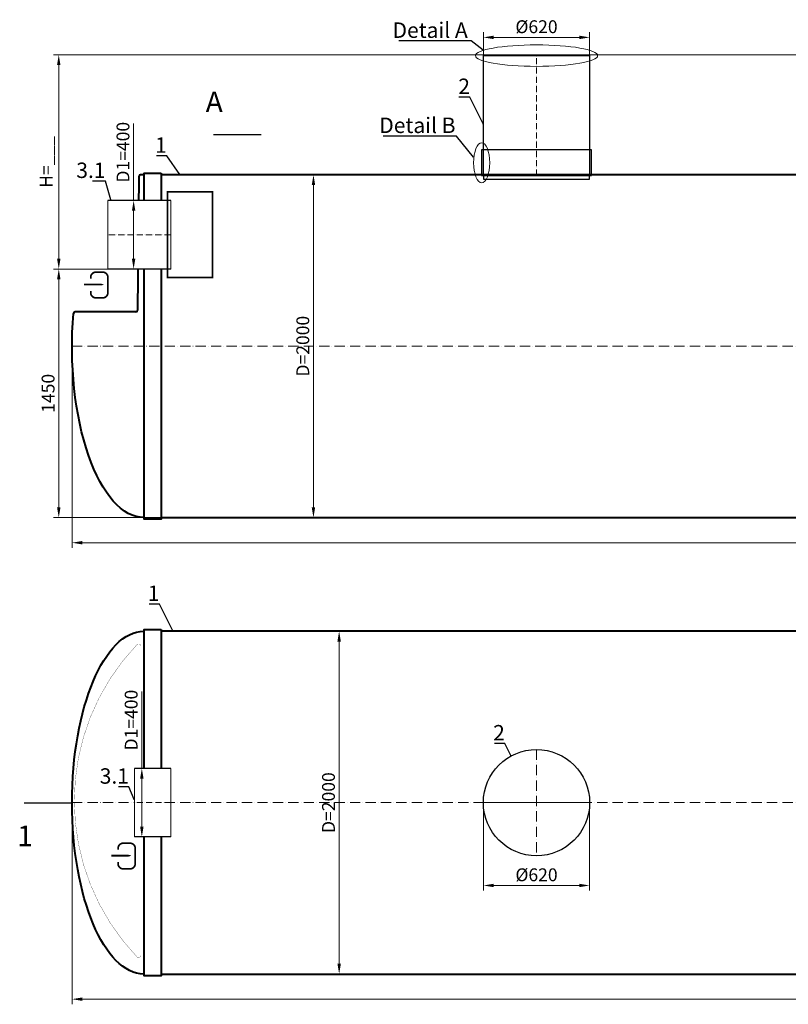
# Model space of a CAD drawing. Units: millimetres. Extents: x 77058 to 191840, y -21000 to 745.
# Drawn here: x 139876 to 144361, y -21000 to -15255 of the extents above; entities that cross this region are included whole.
import ezdxf
from ezdxf import colors
from ezdxf.entities.mleader import LeaderData, LeaderLine
from ezdxf.math import Vec2, Vec3

# ---------------------------------------------------------------- set-up
doc = ezdxf.new("R2010")
doc.units = ezdxf.units.MM
doc.set_wipeout_variables(frame=1)
doc.linetypes.add('ACAD_ISO10W100', pattern=[18, 12, -3, 0, -3])
doc.layers.add('2-Bottom level  of pipe', color=7, linetype='Continuous')
doc.layers.add('Бозовая комплектация', color=7, linetype='Continuous', lineweight=40)
doc.styles.add('GOST-2.304_Type-B', font='txt')
doc.styles.add('ГОСТ', font='isocpeur.ttf', dxfattribs={"width": 0.95, "oblique": 15, "height": 2.5})
doc.dimstyles.new('ГОСТ', dxfattribs={"dimtxt": 2.5, "dimasz": 2, "dimexe": 1, "dimexo": 0, "dimgap": 0.5, "dimtad": 1, "dimdec": 0, "dimtxsty": 'ГОСТ', "dimcen": -2.5, "dimclrd": 7, "dimclre": 7, "dimclrt": 7, "dimadec": 0, "dimazin": 0, "dimtfac": 1, "dimtdec": 0, "dimtmove": 1, "dimatfit": 3, "dimldrblk": 'DOT', "dimfxl": 1, "dimtfill": 1, "dimlwd": 15, "dimlwe": 15, "dimarcsym": 1})

# ---------------------------------------------------------------- blocks, each defined once
blk = doc.blocks.new('*U23')
at = {"color": 7, "linetype": 'ACAD_ISO10W100', "lineweight": 13, "ltscale": 5}
for p, q in [((0, 310), (0, -310)), ((-310, 0), (310, 0))]:
    blk.add_line(p, q, dxfattribs=at)
at = {"layer": '2-Bottom level  of pipe', "color": 7, "lineweight": 30, "ltscale": 50}
blk.add_circle((0, 0), 310, dxfattribs=at)
blk.add_circle((0, 0), 310, dxfattribs=at)
blk = doc.blocks.new('Вход')
at = {"color": 252, "linetype": 'Continuous', "lineweight": 15, "ltscale": 20, "true_color": 0x939598, "const_width": 10}
blk.add_lwpolyline([(-100, -34.9), (-100, -45, 0.414214), (-70, -75), (-30, -75, 0.414214), (0, -45), (0, 45, 0.414214), (-30, 75), (-70, 75, 0.414214), (-100, 45), (-100, 36.6)], format="xyb", dxfattribs=at)
at = {"color": 252, "linetype": 'Continuous', "lineweight": 15, "ltscale": 20, "true_color": 0x939598}
blk.add_lwpolyline([(-140, 2.2, 10, 10, 0), (-78.5, 2.2, 35, 2, 0), (-25, 2.2, 2, 2, 0)], format="xyseb", dxfattribs=at)
blk = doc.blocks.new('_Dot')
at = {"color": 0, "linetype": 'ByBlock', "lineweight": -2}
blk.add_line((-0.5, 0), (-1, 0), dxfattribs=at)
at = {"color": 0, "linetype": 'ByBlock', "const_width": 0.5}
blk.add_lwpolyline([(-0.25, 0, 1), (0.25, 0, 1)], format="xyb", close=True, dxfattribs=at)
blk = doc.blocks.new('*U22')
at = {"color": 250, "linetype": 'ACAD_ISO10W100', "lineweight": 15, "ltscale": 3}
blk.add_line((-0.8, -0.3), (-0.8, 699.7), dxfattribs=at)
at = {"color": 250, "lineweight": 30, "ltscale": 20}
blk.add_lwpolyline([(-310.8, 699.7), (309.2, 699.7), (309.2, -0.3), (-310.8, -0.3)], close=True, dxfattribs=at)
at = {"layer": '2-Bottom level  of pipe', "color": 7, "lineweight": 30, "ltscale": 50}
for points in [[(-320.8, -0.3), (319.2, -0.3), (319.2, 149.7), (-320.8, 149.7)], [(-310.8, -20.3), (309.2, -20.3), (309.2, -0.3), (-310.8, -0.3)]]:
    blk.add_lwpolyline(points, close=True, dxfattribs=at)
blk = doc.blocks.new('*U1500')
at = {"color": 7, "linetype": 'ACAD_ISO10W100', "lineweight": 15, "ltscale": 5}
blk.add_line((0, 0), (9300, 0), dxfattribs=at)
at = {"color": 250, "lineweight": 40, "ltscale": 20}
for points in [[(520, 1010), (520, -1010), (420, -1010), (420, 1010)], [(520, 1000), (520, -1000), (8780, -1000), (8780, 1000)], [(8780, 1010), (8780, -1010), (8880, -1010), (8880, 1010)]]:
    blk.add_lwpolyline(points, close=True, dxfattribs=at)
at = {"color": 250, "lineweight": 40, "ltscale": 20, "extrusion": (0, 0, -1)}
blk.add_ellipse((420, 0), major_axis=(0, 1000), ratio=0.42, start_param=3.141593, end_param=6.283185, dxfattribs=at)
at = {"color": 250, "lineweight": 40, "ltscale": 20}
blk.add_ellipse((8880, 0), major_axis=(0, 1000), ratio=0.42, start_param=3.141593, end_param=6.283185, dxfattribs=at)
blk = doc.blocks.new('*U1498')
at = {"color": 250, "lineweight": 40, "ltscale": 20}
for p, q in [((389.8, 990.2), (382.2, 209.8)), ((420, 1000), (399.8, 1000)), ((8880, 1000), (8900.2, 1000)), ((8910.2, 990.2), (8917.8, 209.8)), ((372.2, 200), (17.7, 200)), ((8927.8, 200), (9282.3, 200))]:
    blk.add_line(p, q, dxfattribs=at)
at = {"color": 7, "linetype": 'ACAD_ISO10W100', "lineweight": 15, "ltscale": 5}
blk.add_line((0, 0), (9300, 0), dxfattribs=at)
at = {"color": 250, "lineweight": 40, "ltscale": 20}
for points in [[(520, 1010), (520, -1010), (420, -1010), (420, 1010)], [(520, 1000), (520, -1000), (8780, -1000), (8780, 1000)], [(8780, 1010), (8780, -1010), (8880, -1010), (8880, 1010)]]:
    blk.add_lwpolyline(points, close=True, dxfattribs=at)
for centre, start, end in [((399.8, 990), 90, 178.84808), ((8900.2, 990), 1.15192, 90), ((17.7, 190), 90, 175.33262), ((372.2, 210), 270, 358.84808), ((8927.8, 210), 181.15192, 270), ((9282.3, 190), 4.66738, 90)]:
    blk.add_arc(centre, 10, start, end, dxfattribs=at)
at = {"color": 250, "lineweight": 40, "ltscale": 20, "extrusion": (0, 0, -1)}
blk.add_ellipse((420, 0), major_axis=(0, 1000), ratio=0.42, start_param=3.141593, end_param=4.90438, dxfattribs=at)
at = {"color": 250, "lineweight": 40, "ltscale": 20}
blk.add_ellipse((8880, 0), major_axis=(0, 1000), ratio=0.42, start_param=3.141593, end_param=4.90438, dxfattribs=at)
blk = doc.blocks.new('*D1505')
at = {"layer": 'Defpoints', "color": 0, "lineweight": 15, "ltscale": 20, "transparency": 16777216}
for p in [(143201.4, -15358.6), (142581.4, -15595.4), (143201.4, -15595.4)]:
    blk.add_point(p, dxfattribs=at)
at = {"layer": 'Бозовая комплектация', "color": 7, "linetype": 'Continuous', "lineweight": 15, "ltscale": 20, "transparency": 16777216}
for p, q in [((142581.4, -15595.4), (142581.4, -15328.6)), ((143201.4, -15595.4), (143201.4, -15328.6)), ((142641.4, -15358.6), (143141.4, -15358.6))]:
    blk.add_line(p, q, dxfattribs=at)
at = {"layer": 'Бозовая комплектация', "color": 7, "lineweight": 15, "ltscale": 20, "transparency": 16777216}
for points in [[(142641.4, -15348.6), (142641.4, -15368.6), (142581.4, -15358.6)], [(143141.4, -15348.6), (143141.4, -15368.6), (143201.4, -15358.6)]]:
    blk.add_solid(points, dxfattribs=at)
at = {"layer": 'Бозовая комплектация', "color": 7, "lineweight": 15, "ltscale": 20, "transparency": 16777216, "insert": (142891.4, -15306.1), "char_height": 75, "attachment_point": 5, "style": 'ГОСТ', "bg_fill": 3, "box_fill_scale": 1.1, "bg_fill_color": 256, "bg_fill_true_color": 13158600, "bg_fill_transparency": 0}
blk.add_mtext('%%C620', dxfattribs=at)
blk = doc.blocks.new('*D1508')
at = {"layer": 'Defpoints', "color": 0, "lineweight": 15, "ltscale": 20, "transparency": 16777216}
for p in [(142581.4, -19823.3), (143201.4, -19823.3), (143201.4, -20306.6)]:
    blk.add_point(p, dxfattribs=at)
at = {"layer": 'Бозовая комплектация', "color": 7, "linetype": 'Continuous', "lineweight": 15, "ltscale": 20, "transparency": 16777216}
for p, q in [((142581.4, -19823.3), (142581.4, -20336.6)), ((143201.4, -19823.3), (143201.4, -20336.6)), ((142641.4, -20306.6), (143141.4, -20306.6))]:
    blk.add_line(p, q, dxfattribs=at)
at = {"layer": 'Бозовая комплектация', "color": 7, "lineweight": 15, "ltscale": 20, "transparency": 16777216}
for points in [[(142641.4, -20296.6), (142641.4, -20316.6), (142581.4, -20306.6)], [(143141.4, -20296.6), (143141.4, -20316.6), (143201.4, -20306.6)]]:
    blk.add_solid(points, dxfattribs=at)
at = {"layer": 'Бозовая комплектация', "color": 7, "lineweight": 15, "ltscale": 20, "transparency": 16777216, "insert": (142891.4, -20254.1), "char_height": 75, "attachment_point": 5, "style": 'ГОСТ', "bg_fill": 3, "box_fill_scale": 1.1, "bg_fill_color": 256, "bg_fill_true_color": 13158600, "bg_fill_transparency": 0}
blk.add_mtext('%%C620', dxfattribs=at)
blk = doc.blocks.new('*D1511')
at = {"layer": 'Defpoints', "color": 0, "lineweight": 15, "ltscale": 20, "transparency": 16777216}
for p in [(141207.5, -16160.3), (141359.5, -18160.3), (141590, -18160.3)]:
    blk.add_point(p, dxfattribs=at)
at = {"layer": 'Бозовая комплектация', "color": 7, "linetype": 'Continuous', "lineweight": 15, "ltscale": 20, "transparency": 16777216}
for p, q in [((141207.5, -16160.3), (141620, -16160.3)), ((141590, -16220.3), (141590, -18100.3)), ((141359.5, -18160.3), (141620, -18160.3))]:
    blk.add_line(p, q, dxfattribs=at)
at = {"layer": 'Бозовая комплектация', "color": 7, "lineweight": 15, "ltscale": 20, "transparency": 16777216}
for points in [[(141580, -16220.3), (141600, -16220.3), (141590, -16160.3)], [(141580, -18100.3), (141600, -18100.3), (141590, -18160.3)]]:
    blk.add_solid(points, dxfattribs=at)
at = {"layer": 'Бозовая комплектация', "color": 7, "lineweight": 15, "ltscale": 20, "transparency": 16777216, "insert": (141537.5, -17160.3), "char_height": 75, "attachment_point": 5, "rotation": 90, "style": 'ГОСТ', "bg_fill": 3, "box_fill_scale": 1.1, "bg_fill_color": 256, "bg_fill_true_color": 13158600, "bg_fill_transparency": 0}
blk.add_mtext('D=2000', dxfattribs=at)
blk = doc.blocks.new('*D1512')
at = {"layer": 'Defpoints', "color": 0, "lineweight": 15, "ltscale": 20, "transparency": 16777216}
for p in [(141357.4, -18823.3), (141509.4, -20823.3), (141739.9, -20823.3)]:
    blk.add_point(p, dxfattribs=at)
at = {"layer": 'Бозовая комплектация', "color": 7, "linetype": 'Continuous', "lineweight": 15, "ltscale": 20, "transparency": 16777216}
for p, q in [((141357.4, -18823.3), (141769.9, -18823.3)), ((141739.9, -18883.3), (141739.9, -20763.3)), ((141509.4, -20823.3), (141769.9, -20823.3))]:
    blk.add_line(p, q, dxfattribs=at)
at = {"layer": 'Бозовая комплектация', "color": 7, "lineweight": 15, "ltscale": 20, "transparency": 16777216}
for points in [[(141729.9, -18883.3), (141749.9, -18883.3), (141739.9, -18823.3)], [(141729.9, -20763.3), (141749.9, -20763.3), (141739.9, -20823.3)]]:
    blk.add_solid(points, dxfattribs=at)
at = {"layer": 'Бозовая комплектация', "color": 7, "lineweight": 15, "ltscale": 20, "transparency": 16777216, "insert": (141687.4, -19823.3), "char_height": 75, "attachment_point": 5, "rotation": 90, "style": 'ГОСТ', "bg_fill": 3, "box_fill_scale": 1.1, "bg_fill_color": 256, "bg_fill_true_color": 13158600, "bg_fill_transparency": 0}
blk.add_mtext('D=2000', dxfattribs=at)
blk = doc.blocks.new('*D1513')
at = {"layer": 'Defpoints', "color": 0, "lineweight": 15, "ltscale": 20, "transparency": 16777216}
for p in [(140181.4, -17160.3), (149481.4, -17160.3), (149481.4, -18307)]:
    blk.add_point(p, dxfattribs=at)
at = {"layer": 'Бозовая комплектация', "color": 7, "linetype": 'Continuous', "lineweight": 15, "ltscale": 20, "transparency": 16777216}
for p, q in [((140181.4, -17160.3), (140181.4, -18337)), ((149481.4, -17160.3), (149481.4, -18337)), ((140241.4, -18307), (149421.4, -18307))]:
    blk.add_line(p, q, dxfattribs=at)
at = {"layer": 'Бозовая комплектация', "color": 7, "lineweight": 15, "ltscale": 20, "transparency": 16777216}
for points in [[(140241.4, -18297), (140241.4, -18317), (140181.4, -18307)], [(149421.4, -18297), (149421.4, -18317), (149481.4, -18307)]]:
    blk.add_solid(points, dxfattribs=at)
at = {"layer": 'Бозовая комплектация', "color": 7, "lineweight": 15, "ltscale": 20, "transparency": 16777216, "insert": (144831.4, -18254.5), "char_height": 75, "attachment_point": 5, "style": 'ГОСТ', "bg_fill": 3, "box_fill_scale": 1.1, "bg_fill_color": 256, "bg_fill_true_color": 13158600, "bg_fill_transparency": 0}
blk.add_mtext('L=9300', dxfattribs=at)
blk = doc.blocks.new('*D1514')
at = {"layer": 'Defpoints', "color": 0, "lineweight": 15, "ltscale": 20, "transparency": 16777216}
for p in [(140181.4, -19823.3), (149481.4, -19823.3), (149481.4, -20969.9)]:
    blk.add_point(p, dxfattribs=at)
at = {"layer": 'Бозовая комплектация', "color": 7, "linetype": 'Continuous', "lineweight": 15, "ltscale": 20, "transparency": 16777216}
for p, q in [((140181.4, -19823.3), (140181.4, -20999.9)), ((149481.4, -19823.3), (149481.4, -20999.9)), ((140241.4, -20969.9), (149421.4, -20969.9))]:
    blk.add_line(p, q, dxfattribs=at)
at = {"layer": 'Бозовая комплектация', "color": 7, "lineweight": 15, "ltscale": 20, "transparency": 16777216}
for points in [[(140241.4, -20959.9), (140241.4, -20979.9), (140181.4, -20969.9)], [(149421.4, -20959.9), (149421.4, -20979.9), (149481.4, -20969.9)]]:
    blk.add_solid(points, dxfattribs=at)
at = {"layer": 'Бозовая комплектация', "color": 7, "lineweight": 15, "ltscale": 20, "transparency": 16777216, "insert": (144831.4, -20917.4), "char_height": 75, "attachment_point": 5, "style": 'ГОСТ', "bg_fill": 3, "box_fill_scale": 1.1, "bg_fill_color": 256, "bg_fill_true_color": 13158600, "bg_fill_transparency": 0}
blk.add_mtext('L=9300', dxfattribs=at)
blk = doc.blocks.new('*D1515')
at = {"layer": 'Defpoints', "color": 0, "lineweight": 15, "ltscale": 20, "transparency": 16777216}
for p in [(140467.4, -16710.1), (140104, -18160.3), (140960.6, -18160.3)]:
    blk.add_point(p, dxfattribs=at)
at = {"layer": 'Бозовая комплектация', "color": 7, "linetype": 'Continuous', "lineweight": 15, "ltscale": 20, "transparency": 16777216}
for p, q in [((140467.4, -16710.1), (140074, -16710.1)), ((140104, -16770.1), (140104, -18100.3)), ((140960.6, -18160.3), (140074, -18160.3))]:
    blk.add_line(p, q, dxfattribs=at)
at = {"layer": 'Бозовая комплектация', "color": 7, "lineweight": 15, "ltscale": 20, "transparency": 16777216}
for points in [[(140094, -16770.1), (140114, -16770.1), (140104, -16710.1)], [(140094, -18100.3), (140114, -18100.3), (140104, -18160.3)]]:
    blk.add_solid(points, dxfattribs=at)
at = {"layer": 'Бозовая комплектация', "color": 7, "lineweight": 15, "ltscale": 20, "transparency": 16777216, "insert": (140051.5, -17435.2), "char_height": 75, "attachment_point": 5, "rotation": 90, "style": 'ГОСТ', "bg_fill": 3, "box_fill_scale": 1.1, "bg_fill_color": 256, "bg_fill_true_color": 13158600, "bg_fill_transparency": 0}
blk.add_mtext('1450', dxfattribs=at)
blk = doc.blocks.new('*D1516')
at = {"layer": 'Defpoints', "color": 0, "lineweight": 15, "ltscale": 20, "transparency": 16777216}
for p in [(140104, -15460.3), (148501.3, -15460.3), (140366.7, -16710.1)]:
    blk.add_point(p, dxfattribs=at)
at = {"layer": 'Бозовая комплектация', "color": 7, "linetype": 'Continuous', "lineweight": 15, "ltscale": 20, "transparency": 16777216}
for p, q in [((148501.3, -15460.3), (140074, -15460.3)), ((140104, -16650.1), (140104, -15520.3)), ((140366.7, -16710.1), (140074, -16710.1))]:
    blk.add_line(p, q, dxfattribs=at)
at = {"layer": 'Бозовая комплектация', "color": 7, "lineweight": 15, "ltscale": 20, "transparency": 16777216}
for points in [[(140094, -15520.3), (140114, -15520.3), (140104, -15460.3)], [(140094, -16650.1), (140114, -16650.1), (140104, -16710.1)]]:
    blk.add_solid(points, dxfattribs=at)
at = {"layer": 'Бозовая комплектация', "color": 7, "lineweight": 15, "ltscale": 20, "transparency": 16777216, "insert": (140040.2, -16085.2), "char_height": 75, "attachment_point": 5, "rotation": 90, "style": 'ГОСТ', "bg_fill": 3, "box_fill_scale": 1.1, "bg_fill_color": 256, "bg_fill_true_color": 13158600, "bg_fill_transparency": 0}
blk.add_mtext('Н=___', dxfattribs=at)
blk = doc.blocks.new('*U1496')
at = {"color": 250, "linetype": 'Continuous', "lineweight": 15}
blk.add_wipeout([(0, 200), (366, 200), (366, -200), (0, -200)], dxfattribs=at)
at = {"lineweight": 30}
for p, q in [((0, 200), (366, 200)), ((0, -200), (366, -200))]:
    blk.add_line(p, q, dxfattribs=at)
at = {"color": 7, "linetype": 'Continuous', "lineweight": 20}
for p, q in [((0, 200), (0, -200)), ((366, 200), (366, -200))]:
    blk.add_line(p, q, dxfattribs=at)
at = {"color": 7, "linetype": 'ACAD_ISO10W100', "lineweight": 15, "ltscale": 3}
blk.add_line((0, 0), (366, 0), dxfattribs=at)
at = {"color": 242, "linetype": 'Continuous', "lineweight": 15, "ltscale": 20, "true_color": 0xcd2027, "style": 'GOST-2.304_Type-B', "flags": 1}
for tag, p in [('НАЗВАНИЕ', (305.3, 116)), ('МАТЕРИАЛ', (305.8, 121.6))]:
    blk.add_attdef(tag, p, '', height=2.5, dxfattribs=at)
blk = doc.blocks.new('*D1501')
at = {"layer": 'Defpoints', "color": 0, "lineweight": 15, "ltscale": 20, "transparency": 16777216}
for p in [(140540.8, -16310.1), (140585.4, -16310.1), (140585.4, -16710.1)]:
    blk.add_point(p, dxfattribs=at)
at = {"layer": 'Бозовая комплектация', "color": 7, "linetype": 'Continuous', "lineweight": 15, "ltscale": 20, "transparency": 16777216}
for p, q in [((140540.8, -15861.1), (140540.8, -16310.1)), ((140585.4, -16310.1), (140510.8, -16310.1)), ((140540.8, -16650.1), (140540.8, -16370.1)), ((140585.4, -16710.1), (140510.8, -16710.1))]:
    blk.add_line(p, q, dxfattribs=at)
at = {"layer": 'Бозовая комплектация', "color": 7, "lineweight": 15, "ltscale": 20, "transparency": 16777216}
for points in [[(140530.8, -16370.1), (140550.8, -16370.1), (140540.8, -16310.1)], [(140530.8, -16650.1), (140550.8, -16650.1), (140540.8, -16710.1)]]:
    blk.add_solid(points, dxfattribs=at)
at = {"layer": 'Бозовая комплектация', "color": 7, "lineweight": 15, "ltscale": 20, "transparency": 16777216, "insert": (140488.3, -16028.7), "char_height": 75, "attachment_point": 5, "rotation": 90, "style": 'ГОСТ', "bg_fill": 3, "box_fill_scale": 1.1, "bg_fill_color": 256, "bg_fill_true_color": 13158600, "bg_fill_transparency": 0}
blk.add_mtext('D1=400', dxfattribs=at)
blk = doc.blocks.new('*U1495')
at = {"color": 242, "linetype": 'Continuous', "lineweight": 15, "ltscale": 20, "true_color": 0xcd2027, "style": 'GOST-2.304_Type-B', "flags": 1}
for tag, p in [('НАЗВАНИЕ', (305.3, 116)), ('МАТЕРИАЛ', (305.8, 121.6))]:
    blk.add_attdef(tag, p, '', height=2.5, dxfattribs=at)
at = {"color": 250, "linetype": 'Continuous', "lineweight": 15}
blk.add_wipeout([(0, 200), (212.6, 200), (212.6, -200), (0, -200)], dxfattribs=at)
at = {"lineweight": 30}
for p, q in [((0, 200), (212.6, 200)), ((0, -200), (212.6, -200))]:
    blk.add_line(p, q, dxfattribs=at)
at = {"color": 7, "linetype": 'Continuous', "lineweight": 20}
for p, q in [((0, 200), (0, -200)), ((212.6, 200), (212.6, -200))]:
    blk.add_line(p, q, dxfattribs=at)
at = {"color": 7, "linetype": 'ACAD_ISO10W100', "lineweight": 15, "ltscale": 3}
blk.add_line((0, 0), (212.6, 0), dxfattribs=at)
blk = doc.blocks.new('*D1503')
at = {"layer": 'Defpoints', "color": 0, "lineweight": 15, "ltscale": 20, "transparency": 16777216}
for p in [(140588.6, -19623.3), (140633.1, -19623.3), (140633.1, -20023.3)]:
    blk.add_point(p, dxfattribs=at)
at = {"layer": 'Бозовая комплектация', "color": 7, "linetype": 'Continuous', "lineweight": 15, "ltscale": 20, "transparency": 16777216}
for p, q in [((140588.6, -19174.3), (140588.6, -19623.3)), ((140633.1, -19623.3), (140558.6, -19623.3)), ((140588.6, -19963.3), (140588.6, -19683.3)), ((140633.1, -20023.3), (140558.6, -20023.3))]:
    blk.add_line(p, q, dxfattribs=at)
at = {"layer": 'Бозовая комплектация', "color": 7, "lineweight": 15, "ltscale": 20, "transparency": 16777216}
for points in [[(140578.6, -19683.3), (140598.6, -19683.3), (140588.6, -19623.3)], [(140578.6, -19963.3), (140598.6, -19963.3), (140588.6, -20023.3)]]:
    blk.add_solid(points, dxfattribs=at)
at = {"layer": 'Бозовая комплектация', "color": 7, "lineweight": 15, "ltscale": 20, "transparency": 16777216, "insert": (140536.1, -19341.9), "char_height": 75, "attachment_point": 5, "rotation": 90, "style": 'ГОСТ', "bg_fill": 3, "box_fill_scale": 1.1, "bg_fill_color": 256, "bg_fill_true_color": 13158600, "bg_fill_transparency": 0}
blk.add_mtext('D1=400', dxfattribs=at)

msp = doc.modelspace()

# ---------------------------------------------------------------- linework, layer by layer
at = {"color": 26, "linetype": 'Continuous', "lineweight": 15, "ltscale": 20}
msp.add_ellipse((142891.4, -15465), major_axis=(-356.8, 0), ratio=0.176044, dxfattribs=at)
at = {"layer": '2-Bottom level  of pipe', "color": 7, "lineweight": 30, "ltscale": 50}
for points in [[(141092.2, -15646.4, 0, 0, 0), (141092.2, -15806.4, 40, 0.8, 0), (141092.2, -15926.4, 0.8, 0.8, 0)], [(139988.2, -20105.5, 0, 0, 0), (139988.2, -19945.5, 40, 0.8, 0), (139988.2, -19825.5, 0.8, 0.8, 0)]]:
    msp.add_lwpolyline(points, format="xyseb", dxfattribs=at)
at = {"layer": '2-Bottom level  of pipe', "color": 7, "lineweight": 30, "ltscale": 50, "const_width": 8}
for points in [[(141005.4, -15926.4), (141285.4, -15926.4)], [(139901.4, -19825.5), (140181.4, -19825.5)]]:
    msp.add_lwpolyline(points, dxfattribs=at)

# ---------------------------------------------------------------- block references
at = {"color": 250, "lineweight": 15, "ltscale": 20}
for name, p in [('*U1500', (140181.4, -19823.3)), ('*U23', (142891.4, -19823.3))]:
    msp.add_blockref(name, p, dxfattribs=at)
at = {"layer": '2-Bottom level  of pipe', "color": 7, "lineweight": 30, "ltscale": 50}
msp.add_blockref('Вход', (140390.4, -16803.3), dxfattribs=at)
at = {"layer": 'Бозовая комплектация', "color": 250, "lineweight": 15, "ltscale": 20}
for name, p in [('*U22', (142892.2, -16164.7)), ('*U1498', (140181.4, -17160.3))]:
    msp.add_blockref(name, p, dxfattribs=at)

# ---------------------------------------------------------------- texts
at = {"char_height": 120, "width": 282.083, "attachment_point": 2, "style": 'ГОСТ'}
for s, insert in [('A', (141011.1, -15674.7)), ('1', (139907, -19957.5))]:
    msp.add_mtext(s, dxfattribs=dict(at, insert=insert))

# ---------------------------------------------------------------- leaders
at = {"color": 250, "linetype": 'Continuous', "lineweight": 15}
ml = msp.add_multileader_mtext('Standard', dxfattribs=at)
ml.set_content('2', color=7, style='ГОСТ')
ml.set_leader_properties()
ml.set_arrow_properties(name='DOT')
ml.build(insert=Vec2(0, 0))
ml.multileader.update_dxf_attribs({"text_left_attachment_type": 6, "text_right_attachment_type": 6, "dogleg_length": 0, "arrow_head_size": 2.4, "scale": 30})
ctx = ml.context
ctx.base_point, ctx.scale, ctx.char_height, ctx.arrow_head_size, ctx.landing_gap_size, ctx.plane_origin = Vec3(142436.3, -15707), 30, 90, 2.4, 0, Vec3(141183.4, -15923.5)
ctx.left_attachment, ctx.right_attachment, ctx.text_align_type = 6, 6, 2
notes = []
notes.append((ctx, [(0, (1, 1, 0), (142503.1, -15707), (-1, 0), 0, [(0, [(142581.4, -15865.8)], 0, [])])]))
ctx.mtext.insert, ctx.mtext.width, ctx.mtext.alignment, ctx.mtext.flow_direction = Vec3(142503.1, -15599), 2.5, 3, 5
ml = msp.add_multileader_mtext('Standard', dxfattribs=at)
ml.set_content('1', color=7, style='ГОСТ')
ml.set_leader_properties()
ml.set_arrow_properties(name='DOT')
ml.build(insert=Vec2(0, 0))
ml.multileader.update_dxf_attribs({"text_left_attachment_type": 6, "text_right_attachment_type": 6, "dogleg_length": 0, "arrow_head_size": 2.4, "scale": 30})
ctx = ml.context
ctx.base_point, ctx.scale, ctx.char_height, ctx.arrow_head_size, ctx.landing_gap_size, ctx.plane_origin = Vec3(140684.2, -16049.9), 30, 90, 2.4, 0, Vec3(139414.2, -16266.4)
ctx.left_attachment, ctx.right_attachment, ctx.text_align_type = 6, 6, 2
notes.append((ctx, [(0, (1, 1, 0), (140733.9, -16049.9), (-1, 0), 0, [(0, [(140812.2, -16160.3)], 0, [])])]))
ctx.mtext.insert, ctx.mtext.width, ctx.mtext.alignment, ctx.mtext.flow_direction = Vec3(140733.9, -15941.9), 2, 3, 5
ml = msp.add_multileader_mtext('Standard', dxfattribs=at)
ml.set_content('1', color=7, style='ГОСТ')
ml.set_leader_properties()
ml.set_arrow_properties(name='DOT')
ml.build(insert=Vec2(0, 0))
ml.multileader.update_dxf_attribs({"text_left_attachment_type": 6, "text_right_attachment_type": 6, "dogleg_length": 0, "arrow_head_size": 2.4, "scale": 30})
ctx = ml.context
ctx.base_point, ctx.scale, ctx.char_height, ctx.arrow_head_size, ctx.landing_gap_size, ctx.plane_origin = Vec3(140641.7, -18664.5), 30, 90, 2.4, 0, Vec3(139371.8, -18881)
ctx.left_attachment, ctx.right_attachment, ctx.text_align_type = 6, 6, 2
notes.append((ctx, [(0, (1, 1, 0), (140691.5, -18664.5), (-1, 0), 0, [(0, [(140769.7, -18823.3)], 0, [])])]))
ctx.mtext.insert, ctx.mtext.width, ctx.mtext.alignment, ctx.mtext.flow_direction = Vec3(140691.5, -18556.5), 2, 3, 5
ml = msp.add_multileader_mtext('Standard', dxfattribs=at)
ml.set_content('2', color=7, style='ГОСТ')
ml.set_leader_properties()
ml.set_arrow_properties(name='DOT')
ml.build(insert=Vec2(0, 0))
ml.multileader.update_dxf_attribs({"text_left_attachment_type": 6, "text_right_attachment_type": 6, "dogleg_length": 0, "arrow_head_size": 2.4, "scale": 30})
ctx = ml.context
ctx.base_point, ctx.scale, ctx.char_height, ctx.arrow_head_size, ctx.landing_gap_size, ctx.plane_origin = Vec3(142639.6, -19478.4), 30, 90, 2.4, 0, Vec3(141386.8, -19694.9)
ctx.left_attachment, ctx.right_attachment, ctx.text_align_type = 6, 6, 2
notes.append((ctx, [(0, (1, 1, 0), (142706.5, -19478.4), (-1, 0), 0, [(0, [(142742.4, -19551.4)], 0, [])])]))
ctx.mtext.insert, ctx.mtext.width, ctx.mtext.alignment, ctx.mtext.flow_direction = Vec3(142706.5, -19370.4), 2, 3, 5
for ctx, leaders in notes:
    for number, flags, end, landing, length, lines in leaders:
        leader = LeaderData()
        leader.index, (leader.has_last_leader_line, leader.has_dogleg_vector, leader.attachment_direction) = number, flags
        leader.last_leader_point, leader.dogleg_vector, leader.dogleg_length = Vec3(end), Vec3(landing), length
        for number, points, colour, breaks in lines:
            line = LeaderLine()
            line.index, line.vertices, line.color, line.breaks = number, Vec3.list(points), colors.encode_raw_color(colour), breaks
            leader.lines.append(line)
        ctx.leaders.append(leader)

# ---------------------------------------------------------------- next in the draw order: dimensions: what is measured, and where the dimension line sits
at = {"layer": 'Бозовая комплектация', "color": 250, "lineweight": 15, "ltscale": 20}
dim = msp.add_linear_dim(base=(143201.4, -15358.6), p1=(142581.4, -15595.4), p2=(143201.4, -15595.4), text='%%C<>', dimstyle='ГОСТ', override={"dimtxt": 2.5}, dxfattribs=at)
dim.commit()
dim.dimension.update_dxf_attribs({"geometry": '*D1505', "text_midpoint": (142891.4, -15306.1)})
for base, p1, p2, picture, middle in [((141590, -18160.3), (141207.5, -16160.3), (141359.5, -18160.3), '*D1511', (141537.5, -17160.3)), ((141739.9, -20823.3), (141357.4, -18823.3), (141509.4, -20823.3), '*D1512', (141687.4, -19823.3))]:
    dim = msp.add_linear_dim(base=base, p1=p1, p2=p2, angle=90, text='D=<>', dimstyle='ГОСТ', dxfattribs=at)
    dim.commit()
    dim.dimension.update_dxf_attribs({"geometry": picture, "text_midpoint": middle})
dim = msp.add_linear_dim(base=(143201.4, -20306.6), p1=(142581.4, -19823.3), p2=(143201.4, -19823.3), text='%%C<>', dimstyle='ГОСТ', dxfattribs=at)
dim.commit()
dim.dimension.update_dxf_attribs({"geometry": '*D1508', "text_midpoint": (142891.4, -20254.1)})

# ---------------------------------------------------------------- next in the draw order: dimensions: what is measured, and where the dimension line sits
for base, p1, p2, picture, middle in [((149481.4, -18307), (140181.4, -17160.3), (149481.4, -17160.3), '*D1513', (144831.4, -18254.5)), ((149481.4, -20969.9), (140181.4, -19823.3), (149481.4, -19823.3), '*D1514', (144831.4, -20917.4))]:
    dim = msp.add_linear_dim(base=base, p1=p1, p2=p2, text='L=<>', dimstyle='ГОСТ', dxfattribs=at)
    dim.commit()
    dim.dimension.update_dxf_attribs({"geometry": picture, "text_midpoint": middle})

# ---------------------------------------------------------------- next in the draw order: block references
at = {"layer": '2-Bottom level  of pipe', "color": 7, "lineweight": 30, "ltscale": 50, "rotation": 180}
msp.add_blockref('*U1495', (140757.7, -19823.3), dxfattribs=at)
at = {"layer": '2-Bottom level  of pipe', "color": 7, "lineweight": 30, "ltscale": 50}
msp.add_blockref('Вход', (140550.1, -20134.9), dxfattribs=at)

# ---------------------------------------------------------------- next in the draw order: dimensions: what is measured, and where the dimension line sits
at = {"layer": 'Бозовая комплектация', "color": 250, "lineweight": 15, "ltscale": 20}
dim = msp.add_linear_dim(base=(140104, -18160.3), p1=(140467.4, -16710.1), p2=(140960.6, -18160.3), angle=90, dimstyle='ГОСТ', dxfattribs=at)
dim.commit()
dim.dimension.update_dxf_attribs({"geometry": '*D1515', "text_midpoint": (140051.5, -17435.2)})

# ---------------------------------------------------------------- next in the draw order: dimensions: what is measured, and where the dimension line sits
dim = msp.add_linear_dim(base=(140104, -15460.3), p1=(140366.7, -16710.1), p2=(148501.3, -15460.3), angle=90, text='Н=___', dimstyle='ГОСТ', dxfattribs=at)
dim.commit()
dim.dimension.update_dxf_attribs({"geometry": '*D1516', "text_midpoint": (140040.2, -16085.2)})

# ---------------------------------------------------------------- next in the draw order: leaders
at = {"color": 250, "linetype": 'Continuous', "lineweight": 15}
ml = msp.add_multileader_mtext('Standard', dxfattribs=at)
ml.set_content('3.1', color=7, style='ГОСТ')
ml.set_leader_properties()
ml.set_arrow_properties(name='DOT')
ml.build(insert=Vec2(0, 0))
ml.multileader.update_dxf_attribs({"text_left_attachment_type": 6, "text_right_attachment_type": 6, "dogleg_length": 0, "arrow_head_size": 2.4, "scale": 30})
ctx = ml.context
ctx.base_point, ctx.scale, ctx.char_height, ctx.arrow_head_size, ctx.landing_gap_size, ctx.plane_origin = Vec3(140378.1, -19731), 30, 90, 2.4, 0, Vec3(137680.4, -20328.2)
ctx.left_attachment, ctx.right_attachment, ctx.text_align_type = 6, 6, 2
notes = []
notes.append((ctx, [(0, (1, 1, 0), (140513.4, -19731), (-1, 0), 0, [(0, [(140545.1, -19807.3)], 0, [])])]))
ctx.mtext.insert, ctx.mtext.width, ctx.mtext.alignment, ctx.mtext.flow_direction = Vec3(140513.4, -19623), 2, 3, 5
for ctx, leaders in notes:
    for number, flags, end, landing, length, lines in leaders:
        leader = LeaderData()
        leader.index, (leader.has_last_leader_line, leader.has_dogleg_vector, leader.attachment_direction) = number, flags
        leader.last_leader_point, leader.dogleg_vector, leader.dogleg_length = Vec3(end), Vec3(landing), length
        for number, points, colour, breaks in lines:
            line = LeaderLine()
            line.index, line.vertices, line.color, line.breaks = number, Vec3.list(points), colors.encode_raw_color(colour), breaks
            leader.lines.append(line)
        ctx.leaders.append(leader)

# ---------------------------------------------------------------- next in the draw order: linework, layer by layer
at = {"color": 26, "linetype": 'Continuous', "lineweight": 15, "ltscale": 20}
msp.add_ellipse((142571.4, -16090), major_axis=(0, -116.8), ratio=0.401108, start_param=-1.570796, end_param=4.712389, dxfattribs=at)

# ---------------------------------------------------------------- next in the draw order: dimensions: what is measured, and where the dimension line sits
at = {"layer": 'Бозовая комплектация', "color": 250, "lineweight": 15, "ltscale": 20}
dim = msp.add_linear_dim(base=(140588.6, -19623.3), p1=(140633.1, -20023.3), p2=(140633.1, -19623.3), angle=90, text='D1=<>', dimstyle='ГОСТ', dxfattribs=at)
dim.commit()
dim.dimension.update_dxf_attribs({"geometry": '*D1503', "text_midpoint": (140595.3, -19341.9), "dimtype": 160})

# ---------------------------------------------------------------- next in the draw order: leaders
at = {"color": 250, "linetype": 'Continuous', "lineweight": 15}
ml = msp.add_multileader_mtext('Standard', dxfattribs=at)
ml.set_content('Detail{\\C26; \\C256;\\c0;А}', color=7, style='ГОСТ')
ml.set_leader_properties()
ml.set_arrow_properties(name='DOT')
ml.build(insert=Vec2(0, 0))
ml.multileader.update_dxf_attribs({"text_left_attachment_type": 6, "text_right_attachment_type": 6, "dogleg_length": 0, "arrow_head_size": 2.4, "scale": 30})
ctx = ml.context
ctx.base_point, ctx.scale, ctx.char_height, ctx.arrow_head_size, ctx.landing_gap_size, ctx.plane_origin = Vec3(142051.4, -15379.4), 30, 90, 2.4, 0, Vec3(143310.6, -14881.8)
ctx.left_attachment, ctx.right_attachment = 6, 6
notes = []
notes.append((ctx, [(1, (1, 1, 0), (142510, -15379.4), (-1, 0), 0, [(0, [(142581.4, -15433.9)], 0, [])])]))
ctx.mtext.insert, ctx.mtext.width, ctx.mtext.flow_direction = Vec3(142051.4, -15271.4), 1659.611, 5
ml = msp.add_multileader_mtext('Standard', dxfattribs=at)
ml.set_content('Detail{\\C250; }B', color=7, style='ГОСТ')
ml.set_leader_properties()
ml.set_arrow_properties(name='DOT')
ml.build(insert=Vec2(0, 0))
ml.multileader.update_dxf_attribs({"text_left_attachment_type": 6, "text_right_attachment_type": 6, "dogleg_length": 0, "arrow_head_size": 2.4, "scale": 30})
ctx = ml.context
ctx.base_point, ctx.scale, ctx.char_height, ctx.arrow_head_size, ctx.landing_gap_size, ctx.plane_origin = Vec3(141974.1, -15934.6), 30, 90, 2.4, 0, Vec3(143750.4, -15856.9)
ctx.left_attachment, ctx.right_attachment = 6, 6
notes.append((ctx, [(1, (1, 1, 0), (142424.2, -15934.6), (-1, 0), 0, [(0, [(142526.2, -16059.2)], 0, [])])]))
ctx.mtext.insert, ctx.mtext.width, ctx.mtext.defined_height, ctx.mtext.flow_direction = Vec3(141974.1, -15826.6), 707.464, 197.4, 5
ml = msp.add_multileader_mtext('Standard', dxfattribs=at)
ml.set_content('3.1', color=7, style='ГОСТ')
ml.set_leader_properties()
ml.set_arrow_properties(name='DOT')
ml.build(insert=Vec2(0, 0))
ml.multileader.update_dxf_attribs({"text_left_attachment_type": 6, "text_right_attachment_type": 6, "dogleg_length": 0, "arrow_head_size": 2.4, "scale": 30})
ctx = ml.context
ctx.base_point, ctx.scale, ctx.char_height, ctx.arrow_head_size, ctx.landing_gap_size, ctx.plane_origin = Vec3(140241.5, -16196.9), 30, 90, 2.4, 0, Vec3(137543.8, -16794.2)
ctx.left_attachment, ctx.right_attachment, ctx.text_align_type = 6, 6, 2
notes.append((ctx, [(0, (1, 1, 0), (140376.7, -16196.9), (-1, 0), 0, [(0, [(140408.4, -16309.5)], 0, [])])]))
ctx.mtext.insert, ctx.mtext.width, ctx.mtext.alignment, ctx.mtext.flow_direction = Vec3(140376.7, -16088.9), 2.5, 3, 5
for ctx, leaders in notes:
    for number, flags, end, landing, length, lines in leaders:
        leader = LeaderData()
        leader.index, (leader.has_last_leader_line, leader.has_dogleg_vector, leader.attachment_direction) = number, flags
        leader.last_leader_point, leader.dogleg_vector, leader.dogleg_length = Vec3(end), Vec3(landing), length
        for number, points, colour, breaks in lines:
            line = LeaderLine()
            line.index, line.vertices, line.color, line.breaks = number, Vec3.list(points), colors.encode_raw_color(colour), breaks
            leader.lines.append(line)
        ctx.leaders.append(leader)

# ---------------------------------------------------------------- next in the draw order: linework, layer by layer
at = {"layer": 'Бозовая комплектация', "color": 251, "lineweight": 15, "ltscale": 20, "true_color": 0x636466, "const_width": 1.4}
msp.add_lwpolyline([(140583.9, -18911.8), (140583.9, -20713, -0.676392), (140559.7, -20722.7, -0.401021), (140559.7, -18902.1, -0.676392)], format="xyb", close=True, dxfattribs=at)

# ---------------------------------------------------------------- next in the draw order: block references
at = {"layer": '2-Bottom level  of pipe', "color": 7, "lineweight": 30, "ltscale": 50, "rotation": 180}
msp.add_blockref('*U1496', (140757.1, -16510.1), dxfattribs=at)

# ---------------------------------------------------------------- next in the draw order: linework, layer by layer
at = {"layer": 'Бозовая комплектация', "color": 251, "lineweight": 15, "ltscale": 20, "true_color": 0x636466, "const_width": 10}
msp.add_lwpolyline([(140738.5, -16260.3), (141001.4, -16260.3), (141001.4, -16759.5), (140738.5, -16759.5)], close=True, dxfattribs=at)

# ---------------------------------------------------------------- next in the draw order: dimensions: what is measured, and where the dimension line sits
at = {"layer": 'Бозовая комплектация', "color": 250, "lineweight": 15, "ltscale": 20}
dim = msp.add_linear_dim(base=(140540.8, -16310.1), p1=(140585.4, -16710.1), p2=(140585.4, -16310.1), angle=90, text='D1=<>', dimstyle='ГОСТ', dxfattribs=at)
dim.commit()
dim.dimension.update_dxf_attribs({"geometry": '*D1501', "text_midpoint": (140547.6, -16028.7), "dimtype": 160})

doc.saveas('drawing.dxf')
